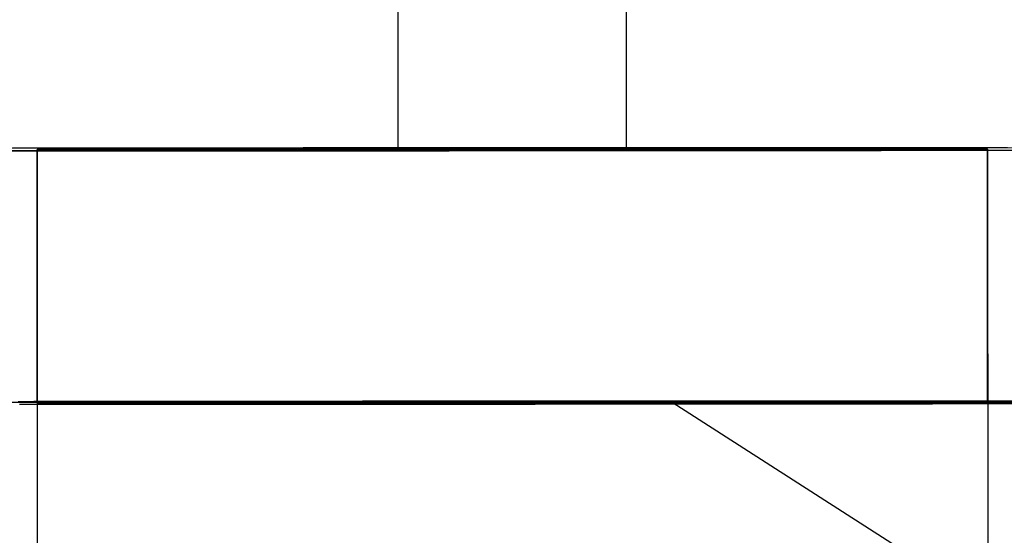
# Model space of a CAD drawing. Extents: x 0 to 795, y -485 to 124.
# Drawn here: x 10 to 16, y 33 to 36 of the extents above; entities that cross this region are included whole.
import ezdxf

# ---------------------------------------------------------------- set-up
doc = ezdxf.new("R2010")
doc.units = 0
doc.header["$LTSCALE"] = 20
doc.linetypes.add('AUSGEZOGEN', pattern=[0])
doc.linetypes.add('VERDECKT', pattern=[0.375, 0.25, -0.125])
doc.layers.get('0').update_dxf_attribs({"linetype": 'AUSGEZOGEN'})
doc.layers.add('01376X10', color=7, linetype='CONTINUOUS')

# ---------------------------------------------------------------- blocks, each defined once
blk = doc.blocks.new('A$C79A17A07')
at = {"color": 1, "linetype": 'VERDECKT', "extrusion": (0, 1, -2e-16)}
for p, q in [((13.7198, 35.1084), (13.718, 38.7261)), ((13.7198, 35.1084), (8.6191, 35.1027)), ((10, 33.4985), (9.9992, 35.0985)), ((9.9992, 35.0985), (10.0039, 25.7485)), ((18.0999, 35.1056), (13.7198, 35.1084)), ((16, 33.5015), (15.9992, 35.1015)), ((15.9992, 35.1015), (16.0038, 25.7515)), ((15.5696, 32.5), (14.0092, 33.5))]:
    blk.add_line(p, q, dxfattribs=at)
at = {"color": 3, "linetype": 'AUSGEZOGEN', "extrusion": (0, 1, -2e-16)}
for p, q in [((12.2786, 35.0916), (12.2768, 38.7094)), ((7.8985, 35.0944), (12.2786, 35.0916)), ((12.2786, 35.0916), (17.3793, 35.0973)), ((265, 33.5), (5, 33.5))]:
    blk.add_line(p, q, dxfattribs=at)
at = {"color": 3, "linetype": 'AUSGEZOGEN'}
blk.add_polyline3d([(9.789, 35.091, 0), (9.9591, 35.0909, 0), (10.1325, 35.0909, 0), (10.3091, 35.0908, 0), (10.4886, 35.0908, 0), (10.671, 35.0907, 0), (10.8558, 35.0907, 0), (11.0431, 35.0907, 0), (11.2325, 35.0907, 0), (11.4239, 35.0907, 0), (11.617, 35.0908, 0), (11.8116, 35.0908, 0), (12.0075, 35.0908, 0), (12.2045, 35.0909, 0), (12.4024, 35.091, 0), (12.601, 35.091, 0), (12.8, 35.0911, 0), (12.9992, 35.0912, 0), (13.1984, 35.0913, 0), (13.3974, 35.0914, 0), (13.596, 35.0916, 0), (13.7939, 35.0917, 0), (13.9909, 35.0918, 0), (14.1868, 35.092, 0), (14.3815, 35.0921, 0), (14.5746, 35.0923, 0), (14.7659, 35.0925, 0), (14.9553, 35.0927, 0), (15.1426, 35.0929, 0), (15.3275, 35.0931, 0), (15.5098, 35.0933, 0), (15.6893, 35.0935, 0), (15.8659, 35.0937, 0), (16.0394, 35.0939, 0), (16.2094, 35.0942, 0)], dxfattribs=at)
at = {"color": 1, "linetype": 'VERDECKT'}
for points in [[(16.126, 35.109, 0), (16.0484, 35.1091, 0), (15.97, 35.1091, 0), (15.891, 35.1091, 0), (15.8113, 35.1092, 0), (15.7309, 35.1092, 0), (15.65, 35.1092, 0), (15.5684, 35.1092, 0), (15.4863, 35.1092, 0), (15.4035, 35.1092, 0), (15.3203, 35.1092, 0), (15.2365, 35.1093, 0), (15.1522, 35.1093, 0), (15.0674, 35.1093, 0), (14.9821, 35.1093, 0), (14.8964, 35.1093, 0), (14.8102, 35.1093, 0), (14.7237, 35.1093, 0), (14.6367, 35.1093, 0), (14.5494, 35.1093, 0), (14.4617, 35.1092, 0), (14.3737, 35.1092, 0), (14.2854, 35.1092, 0), (14.1967, 35.1092, 0), (14.1078, 35.1092, 0), (14.0187, 35.1092, 0), (13.9293, 35.1091, 0), (13.8397, 35.1091, 0), (13.7499, 35.1091, 0), (13.66, 35.1091, 0), (13.5699, 35.109, 0), (13.4796, 35.109, 0), (13.3893, 35.109, 0), (13.2988, 35.1089, 0), (13.2083, 35.1089, 0), (13.1178, 35.1088, 0), (13.0272, 35.1088, 0), (12.9366, 35.1087, 0), (12.846, 35.1087, 0), (12.7555, 35.1086, 0), (12.665, 35.1086, 0), (12.5746, 35.1085, 0), (12.4843, 35.1085, 0), (12.3941, 35.1084, 0), (12.3041, 35.1084, 0), (12.2142, 35.1083, 0), (12.1245, 35.1082, 0), (12.0349, 35.1082, 0), (11.9457, 35.1081, 0), (11.8566, 35.1081, 0), (11.7678, 35.108, 0), (11.6793, 35.1079, 0), (11.5911, 35.1078, 0), (11.5032, 35.1078, 0), (11.4156, 35.1077, 0), (11.3284, 35.1076, 0), (11.2416, 35.1075, 0), (11.1552, 35.1074, 0), (11.0692, 35.1074, 0), (10.9837, 35.1073, 0), (10.8986, 35.1072, 0), (10.814, 35.1071, 0), (10.7299, 35.107, 0), (10.6463, 35.1069, 0), (10.5632, 35.1068, 0), (10.4807, 35.1067, 0), (10.3988, 35.1066, 0), (10.3174, 35.1065, 0), (10.2367, 35.1064, 0), (10.1566, 35.1063, 0), (10.0772, 35.1062, 0), (9.9984, 35.1061, 0), (9.9203, 35.106, 0), (9.8429, 35.1059, 0)], [(10.6191, 35.1015, 0), (10.5324, 35.1013, 0), (10.4516, 35.1011, 0), (10.3769, 35.1008, 0), (10.3086, 35.1006, 0), (10.2467, 35.1004, 0), (10.1915, 35.1001, 0), (10.143, 35.0999, 0), (10.1014, 35.0997, 0), (10.0668, 35.0995, 0), (10.0393, 35.0992, 0), (10.0189, 35.099, 0), (10.0056, 35.0988, 0), (9.9996, 35.0986, 0), (10.0008, 35.0984, 0), (10.0092, 35.0982, 0), (10.0249, 35.0979, 0), (10.0477, 35.0977, 0), (10.0776, 35.0975, 0), (10.1145, 35.0974, 0), (10.1584, 35.0972, 0), (10.2092, 35.097, 0), (10.2666, 35.0968, 0), (10.3307, 35.0967, 0), (10.4011, 35.0965, 0), (10.4779, 35.0964, 0), (10.5607, 35.0962, 0), (10.6493, 35.0961, 0), (10.7437, 35.096, 0), (10.8435, 35.0959, 0), (10.9484, 35.0958, 0), (11.0583, 35.0957, 0), (11.1729, 35.0956, 0), (11.2919, 35.0955, 0), (11.415, 35.0955, 0), (11.5419, 35.0954, 0), (11.6723, 35.0954, 0), (11.806, 35.0954, 0), (11.9425, 35.0954, 0), (12.0815, 35.0954, 0), (12.2228, 35.0954, 0), (12.3659, 35.0954, 0), (12.5105, 35.0954, 0), (12.6564, 35.0955, 0), (12.803, 35.0955, 0), (12.9501, 35.0956, 0), (13.0974, 35.0957, 0), (13.2444, 35.0957, 0), (13.3908, 35.0958, 0), (13.5363, 35.0959, 0), (13.6804, 35.0961, 0), (13.823, 35.0962, 0), (13.9635, 35.0963, 0), (14.1018, 35.0965, 0), (14.2373, 35.0966, 0), (14.3699, 35.0968, 0), (14.4992, 35.0969, 0), (14.6249, 35.0971, 0), (14.7466, 35.0973, 0), (14.8642, 35.0975, 0), (14.9772, 35.0977, 0), (15.0855, 35.0979, 0), (15.1888, 35.0981, 0), (15.2868, 35.0983, 0), (15.3793, 35.0985, 0), (15.466, 35.0987, 0), (15.5468, 35.0989, 0), (15.6215, 35.0992, 0), (15.6898, 35.0994, 0), (15.7517, 35.0996, 0), (15.8069, 35.0998, 0), (15.8554, 35.1001, 0), (15.897, 35.1003, 0), (15.9316, 35.1005, 0), (15.9591, 35.1008, 0), (15.9795, 35.101, 0), (15.9928, 35.1012, 0), (15.9988, 35.1014, 0), (15.9976, 35.1016, 0), (15.9892, 35.1018, 0), (15.9735, 35.102, 0), (15.9507, 35.1023, 0), (15.9208, 35.1024, 0), (15.8839, 35.1026, 0), (15.84, 35.1028, 0), (15.7893, 35.103, 0), (15.7318, 35.1032, 0), (15.6678, 35.1033, 0), (15.5973, 35.1035, 0), (15.5205, 35.1036, 0), (15.4377, 35.1038, 0), (15.3491, 35.1039, 0), (15.2547, 35.104, 0), (15.1549, 35.1041, 0), (15.05, 35.1042, 0), (14.9401, 35.1043, 0), (14.8255, 35.1044, 0), (14.7065, 35.1045, 0), (14.5834, 35.1045, 0), (14.4565, 35.1046, 0), (14.3261, 35.1046, 0), (14.1924, 35.1046, 0), (14.0559, 35.1046, 0), (13.9169, 35.1046, 0), (13.7757, 35.1046, 0), (13.6325, 35.1046, 0), (13.4879, 35.1046, 0), (13.3421, 35.1045, 0), (13.1954, 35.1045, 0), (13.0483, 35.1044, 0), (12.901, 35.1043, 0), (12.754, 35.1043, 0), (12.6076, 35.1042, 0), (12.4621, 35.1041, 0), (12.318, 35.1039, 0), (12.1754, 35.1038, 0), (12.0349, 35.1037, 0), (11.8967, 35.1035, 0), (11.7611, 35.1034, 0), (11.6285, 35.1032, 0), (11.4992, 35.1031, 0), (11.3735, 35.1029, 0), (11.2518, 35.1027, 0), (11.1342, 35.1025, 0), (11.0212, 35.1023, 0), (10.9129, 35.1021, 0), (10.8096, 35.1019, 0), (10.7116, 35.1017, 0), (10.6191, 35.1015, 0)], [(10.6191, 35.1015, 0), (10.7116, 35.1017, 0), (10.8096, 35.1019, 0), (10.9129, 35.1021, 0), (11.0212, 35.1023, 0), (11.1342, 35.1025, 0), (11.2518, 35.1027, 0), (11.3735, 35.1029, 0), (11.4992, 35.1031, 0), (11.6285, 35.1032, 0), (11.7611, 35.1034, 0), (11.8967, 35.1035, 0), (12.0349, 35.1037, 0), (12.1754, 35.1038, 0), (12.318, 35.1039, 0), (12.4621, 35.1041, 0), (12.6076, 35.1042, 0), (12.754, 35.1043, 0), (12.901, 35.1043, 0), (13.0483, 35.1044, 0), (13.1954, 35.1045, 0), (13.3421, 35.1045, 0), (13.4879, 35.1046, 0), (13.6325, 35.1046, 0), (13.7757, 35.1046, 0), (13.9169, 35.1046, 0), (14.0559, 35.1046, 0), (14.1924, 35.1046, 0), (14.3261, 35.1046, 0), (14.4565, 35.1046, 0), (14.5834, 35.1045, 0), (14.7065, 35.1045, 0), (14.8255, 35.1044, 0), (14.9401, 35.1043, 0), (15.05, 35.1042, 0), (15.1549, 35.1041, 0), (15.2547, 35.104, 0), (15.3491, 35.1039, 0), (15.4377, 35.1038, 0), (15.5205, 35.1036, 0), (15.5973, 35.1035, 0), (15.6678, 35.1033, 0), (15.7318, 35.1032, 0), (15.7893, 35.103, 0), (15.84, 35.1028, 0), (15.8839, 35.1026, 0), (15.9208, 35.1024, 0), (15.9507, 35.1023, 0), (15.9735, 35.102, 0), (15.9892, 35.1018, 0), (15.9976, 35.1016, 0), (15.9988, 35.1014, 0), (15.9928, 35.1012, 0), (15.9795, 35.101, 0), (15.9591, 35.1008, 0), (15.9316, 35.1005, 0), (15.897, 35.1003, 0), (15.8554, 35.1001, 0), (15.8069, 35.0998, 0), (15.7517, 35.0996, 0), (15.6898, 35.0994, 0), (15.6215, 35.0992, 0), (15.5468, 35.0989, 0), (15.466, 35.0987, 0), (15.3793, 35.0985, 0), (15.2868, 35.0983, 0), (15.1888, 35.0981, 0), (15.0855, 35.0979, 0), (14.9772, 35.0977, 0), (14.8642, 35.0975, 0), (14.7466, 35.0973, 0), (14.6249, 35.0971, 0), (14.4992, 35.0969, 0), (14.3699, 35.0968, 0), (14.2373, 35.0966, 0), (14.1018, 35.0965, 0), (13.9635, 35.0963, 0), (13.823, 35.0962, 0), (13.6804, 35.0961, 0), (13.5363, 35.0959, 0), (13.3908, 35.0958, 0), (13.2444, 35.0957, 0), (13.0974, 35.0957, 0), (12.9501, 35.0956, 0), (12.803, 35.0955, 0), (12.6564, 35.0955, 0), (12.5105, 35.0954, 0), (12.3659, 35.0954, 0), (12.2228, 35.0954, 0), (12.0815, 35.0954, 0), (11.9425, 35.0954, 0), (11.806, 35.0954, 0), (11.6723, 35.0954, 0), (11.5419, 35.0954, 0), (11.415, 35.0955, 0), (11.2919, 35.0955, 0), (11.1729, 35.0956, 0), (11.0583, 35.0957, 0), (10.9484, 35.0958, 0), (10.8435, 35.0959, 0), (10.7437, 35.096, 0), (10.6493, 35.0961, 0), (10.5607, 35.0962, 0), (10.4779, 35.0964, 0), (10.4011, 35.0965, 0), (10.3307, 35.0967, 0), (10.2666, 35.0968, 0), (10.2092, 35.097, 0), (10.1584, 35.0972, 0), (10.1145, 35.0974, 0), (10.0776, 35.0975, 0), (10.0477, 35.0977, 0), (10.0249, 35.0979, 0), (10.0092, 35.0982, 0), (10.0008, 35.0984, 0), (9.9996, 35.0986, 0), (10.0056, 35.0988, 0), (10.0189, 35.099, 0), (10.0393, 35.0992, 0), (10.0668, 35.0995, 0), (10.1014, 35.0997, 0), (10.143, 35.0999, 0), (10.1915, 35.1001, 0), (10.2467, 35.1004, 0), (10.3086, 35.1006, 0), (10.3769, 35.1008, 0), (10.4516, 35.1011, 0), (10.5324, 35.1013, 0), (10.6191, 35.1015, 0)], [(16.1892, 33.509, 0), (16.0899, 33.5091, 0), (15.9894, 33.5091, 0), (15.8877, 33.5091, 0), (15.785, 33.5092, 0), (15.6812, 33.5092, 0), (15.5764, 33.5092, 0), (15.4706, 33.5092, 0), (15.3639, 33.5092, 0), (15.2564, 33.5093, 0), (15.1479, 33.5093, 0), (15.0387, 33.5093, 0), (14.9286, 33.5093, 0), (14.8179, 33.5093, 0), (14.7064, 33.5093, 0), (14.5944, 33.5093, 0), (14.4817, 33.5092, 0), (14.3684, 33.5092, 0), (14.2547, 33.5092, 0), (14.1404, 33.5092, 0), (14.0258, 33.5092, 0), (13.9107, 33.5091, 0), (13.7953, 33.5091, 0), (13.6796, 33.5091, 0), (13.5637, 33.509, 0), (13.4475, 33.509, 0), (13.3312, 33.5089, 0), (13.2147, 33.5089, 0), (13.0982, 33.5088, 0), (12.9816, 33.5088, 0), (12.865, 33.5087, 0), (12.7485, 33.5086, 0), (12.6321, 33.5086, 0), (12.5158, 33.5085, 0), (12.3997, 33.5084, 0), (12.2838, 33.5084, 0), (12.1682, 33.5083, 0), (12.0529, 33.5082, 0), (11.938, 33.5081, 0), (11.8234, 33.508, 0), (11.7093, 33.5079, 0), (11.5957, 33.5078, 0), (11.4827, 33.5077, 0), (11.3702, 33.5076, 0), (11.2583, 33.5075, 0), (11.1471, 33.5074, 0), (11.0365, 33.5073, 0), (10.9267, 33.5072, 0), (10.8177, 33.5071, 0), (10.7096, 33.507, 0), (10.6022, 33.5069, 0), (10.4958, 33.5067, 0), (10.3904, 33.5066, 0), (10.2859, 33.5065, 0), (10.1824, 33.5064, 0), (10.08, 33.5062, 0), (9.9788, 33.5061, 0), (9.8786, 33.5059, 0)], [(10.6199, 33.5015, 0), (10.5332, 33.5013, 0), (10.4524, 33.5011, 0), (10.3777, 33.5008, 0), (10.3094, 33.5006, 0), (10.2475, 33.5004, 0), (10.1923, 33.5002, 0), (10.1438, 33.4999, 0), (10.1022, 33.4997, 0), (10.0676, 33.4995, 0), (10.0401, 33.4992, 0), (10.0197, 33.499, 0), (10.0064, 33.4988, 0), (10.0004, 33.4986, 0), (10.0016, 33.4984, 0), (10.01, 33.4982, 0), (10.0257, 33.4979, 0), (10.0485, 33.4977, 0), (10.0784, 33.4976, 0), (10.1153, 33.4974, 0), (10.1592, 33.4972, 0), (10.21, 33.497, 0), (10.2674, 33.4968, 0), (10.3315, 33.4967, 0), (10.4019, 33.4965, 0), (10.4787, 33.4964, 0), (10.5615, 33.4962, 0), (10.6501, 33.4961, 0), (10.7445, 33.496, 0), (10.8443, 33.4959, 0), (10.9492, 33.4958, 0), (11.0591, 33.4957, 0), (11.1737, 33.4956, 0), (11.2927, 33.4955, 0), (11.4158, 33.4955, 0), (11.5427, 33.4954, 0), (11.6731, 33.4954, 0), (11.8068, 33.4954, 0), (11.9433, 33.4954, 0), (12.0823, 33.4954, 0), (12.2235, 33.4954, 0), (12.3667, 33.4954, 0), (12.5113, 33.4954, 0), (12.6571, 33.4955, 0), (12.8038, 33.4955, 0), (12.9509, 33.4956, 0), (13.0982, 33.4957, 0), (13.2452, 33.4957, 0), (13.3916, 33.4958, 0), (13.5371, 33.4959, 0), (13.6812, 33.4961, 0), (13.8238, 33.4962, 0), (13.9643, 33.4963, 0), (14.1026, 33.4965, 0), (14.2381, 33.4966, 0), (14.3707, 33.4968, 0), (14.5, 33.4969, 0), (14.6257, 33.4971, 0), (14.7474, 33.4973, 0), (14.865, 33.4975, 0), (14.978, 33.4977, 0), (15.0863, 33.4979, 0), (15.1896, 33.4981, 0), (15.2876, 33.4983, 0), (15.3801, 33.4985, 0), (15.4668, 33.4987, 0), (15.5476, 33.4989, 0), (15.6223, 33.4992, 0), (15.6906, 33.4994, 0), (15.7525, 33.4996, 0), (15.8077, 33.4998, 0), (15.8562, 33.5001, 0), (15.8978, 33.5003, 0), (15.9324, 33.5005, 0), (15.9599, 33.5008, 0), (15.9803, 33.501, 0), (15.9936, 33.5012, 0), (15.9996, 33.5014, 0), (15.9984, 33.5016, 0), (15.99, 33.5018, 0), (15.9743, 33.5021, 0), (15.9515, 33.5023, 0), (15.9216, 33.5024, 0), (15.8847, 33.5026, 0), (15.8408, 33.5028, 0), (15.79, 33.503, 0), (15.7326, 33.5032, 0), (15.6685, 33.5033, 0), (15.5981, 33.5035, 0), (15.5213, 33.5036, 0), (15.4385, 33.5038, 0), (15.3499, 33.5039, 0), (15.2555, 33.504, 0), (15.1557, 33.5041, 0), (15.0508, 33.5042, 0), (14.9409, 33.5043, 0), (14.8263, 33.5044, 0), (14.7073, 33.5045, 0), (14.5842, 33.5045, 0), (14.4573, 33.5046, 0), (14.3269, 33.5046, 0), (14.1932, 33.5046, 0), (14.0567, 33.5046, 0), (13.9177, 33.5046, 0), (13.7765, 33.5046, 0), (13.6333, 33.5046, 0), (13.4887, 33.5046, 0), (13.3429, 33.5045, 0), (13.1962, 33.5045, 0), (13.0491, 33.5044, 0), (12.9018, 33.5043, 0), (12.7548, 33.5043, 0), (12.6084, 33.5042, 0), (12.4629, 33.5041, 0), (12.3188, 33.5039, 0), (12.1762, 33.5038, 0), (12.0357, 33.5037, 0), (11.8974, 33.5035, 0), (11.7619, 33.5034, 0), (11.6293, 33.5032, 0), (11.5, 33.5031, 0), (11.3743, 33.5029, 0), (11.2526, 33.5027, 0), (11.135, 33.5025, 0), (11.022, 33.5023, 0), (10.9137, 33.5021, 0), (10.8104, 33.5019, 0), (10.7124, 33.5017, 0), (10.6199, 33.5015, 0)], [(9.8891, 33.4909, 0), (10.0293, 33.4909, 0), (10.1716, 33.4909, 0), (10.3161, 33.4908, 0), (10.4624, 33.4908, 0), (10.6107, 33.4908, 0), (10.7607, 33.4907, 0), (10.9124, 33.4907, 0), (11.0656, 33.4907, 0), (11.2202, 33.4907, 0), (11.3761, 33.4907, 0), (11.5332, 33.4908, 0), (11.6914, 33.4908, 0), (11.8505, 33.4908, 0), (12.0105, 33.4908, 0), (12.1713, 33.4909, 0), (12.3326, 33.4909, 0), (12.4944, 33.491, 0), (12.6566, 33.4911, 0), (12.819, 33.4911, 0), (12.9816, 33.4912, 0), (13.1442, 33.4913, 0), (13.3067, 33.4914, 0), (13.4689, 33.4915, 0), (13.6308, 33.4916, 0), (13.7923, 33.4917, 0), (13.9532, 33.4918, 0), (14.1133, 33.4919, 0), (14.2727, 33.4921, 0), (14.4311, 33.4922, 0), (14.5885, 33.4923, 0), (14.7447, 33.4925, 0), (14.8996, 33.4926, 0), (15.0531, 33.4928, 0), (15.2051, 33.4929, 0), (15.3555, 33.4931, 0), (15.5042, 33.4933, 0), (15.651, 33.4934, 0), (15.7959, 33.4936, 0), (15.9387, 33.4938, 0), (16.0794, 33.494, 0), (16.2178, 33.4942, 0)]]:
    blk.add_polyline3d(points, dxfattribs=at)

msp = doc.modelspace()

# ---------------------------------------------------------------- block references
at = {"layer": '01376X10'}
msp.add_blockref('A$C79A17A07', (0, 0), dxfattribs=at)

doc.saveas('drawing.dxf')
